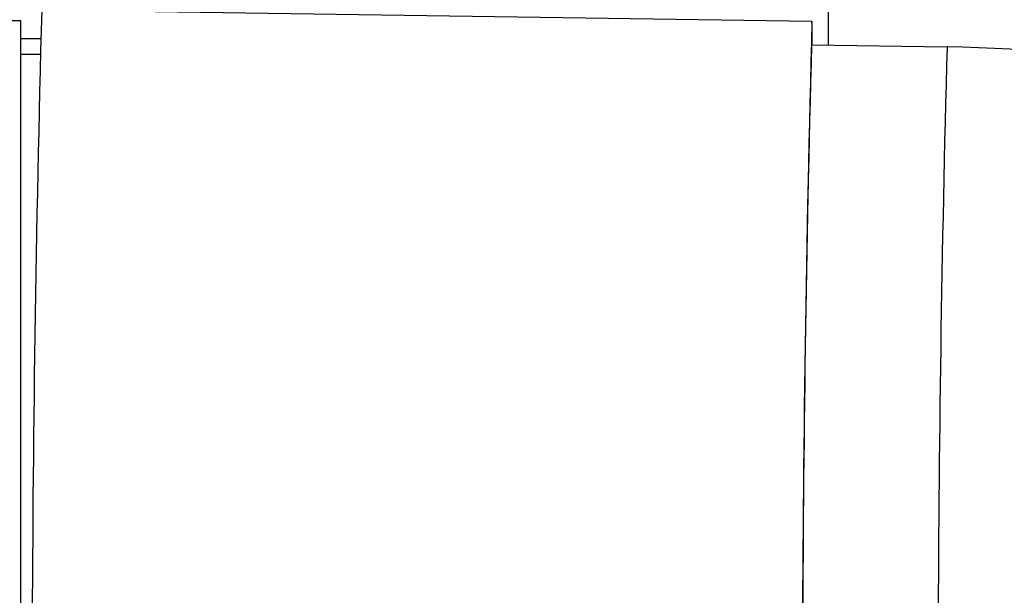
# Model space of a CAD drawing. Units: inches. Extents: x 0.3 to 16.7, y 0.3 to 10.7.
# Drawn here: x 3.2 to 3.4, y 3.1 to 3.3 of the extents above; entities that cross this region are included whole.
import ezdxf

# ---------------------------------------------------------------- set-up
doc = ezdxf.new("R2010")
doc.units = ezdxf.units.IN
doc.header["$MEASUREMENT"] = 0

msp = doc.modelspace()

# ---------------------------------------------------------------- linework, layer by layer
at = {"color": 8, "linetype": 'Continuous', "lineweight": 25}
msp.add_line((3.3657641587, 3.2551740553), (3.3657641432, 3.2983871516), dxfattribs=at)
at = {"color": 7, "linetype": 'Continuous', "lineweight": 25}
for p, q in [((3.3622672346, 3.2601475709), (3.2005884194, 3.2625387104)), ((3.196217638, 3.2602827233), (3.1939435912, 3.2602827233)), ((3.2003581055, 3.2565010768), (3.1962127054, 3.2565010768)), ((3.2002783864, 3.253252355), (3.196208266, 3.2532523551)), ((3.3621944599, 3.2552268492), (3.3906309597, 3.2548062892))]:
    msp.add_line(p, q, dxfattribs=at)
for centre, radius, start, end in [((8.6592486473, 3.1136061113), 5.460691568157252, 178.4371452755, 179.8682330136), ((8.8209274625, 3.1112149718), 5.460691568157475, 178.4371452755, 179.8682330136), ((3.2646427345, 3.2565945911), 0.0976891328771453, 359.1966689547, 2.0843224325), ((8.3545679123, 3.1181121695), 4.994256013047323, 178.4267767434, 179.8786015458), ((8.3830044121, 3.1176916095), 4.994256013062198, 178.4267767434, 179.8786015458), ((3.3859377937, 2.9355663174), 0.3192744671535067, 70.1431778903, 89.1577519774)]:
    msp.add_arc(centre, radius, start, end, dxfattribs=at)
msp.add_open_spline([(3.196212705448038, 3.119675299244716), (3.196212705448038, 3.119791380922863), (3.196212705448038, 3.120023544279158), (3.196212705448038, 3.121891067121367), (3.196212705448038, 3.124837228082293), (3.196212705448038, 3.128921124575986), (3.196212705448038, 3.134043537676923), (3.196212705448038, 3.140124683728811), (3.196212705448038, 3.147058405952671), (3.196212705448038, 3.154726630922875), (3.196212705448038, 3.162998001932113), (3.196212705448038, 3.171731034053292), (3.196212705448038, 3.180776291841076), (3.196212705448038, 3.189979011280712), (3.196212705448038, 3.199181730720347), (3.196212705448038, 3.208226988508132), (3.196212705448038, 3.21696002062931), (3.196212705448038, 3.225231391638549), (3.196212705448038, 3.232899616608753), (3.196212705448038, 3.239833338832612), (3.196212705448038, 3.2459144848845), (3.196212705448038, 3.251036897985437), (3.196212705448038, 3.25512079447913), (3.196212705448038, 3.258066955440055), (3.196212705448038, 3.259934478282265), (3.196212705448038, 3.26016664163856), (3.196212705448038, 3.260282723316708)], degree=3, dxfattribs=at)

doc.saveas('drawing.dxf')
